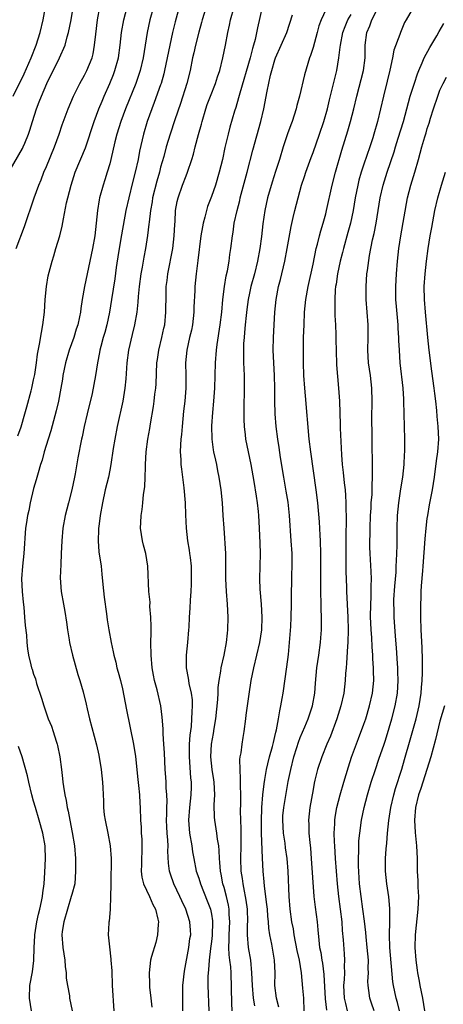
# Model space of a CAD drawing. Units: inches. Extents: x 2631000 to 2634000, y 1443000 to 1446000.
# Drawn here: x 2631111 to 2631178, y 1444064 to 1444219 of the extents above; entities that cross this region are included whole.
import ezdxf

# ---------------------------------------------------------------- set-up
doc = ezdxf.new("R2010")
doc.units = ezdxf.units.IN
doc.header["$MEASUREMENT"] = 0
doc.layers.add('LD26311443_2ft', color=195, linetype='Continuous')

msp = doc.modelspace()

# ---------------------------------------------------------------- linework, layer by layer
at = {"layer": 'LD26311443_2ft'}
for points, elevation in [([(2631109.1, 1444195), (2631111.25, 1444198.75), (2631111.37, 1444199), (2631111.61, 1444199.61), (2631112.19, 1444201), (2631112.39, 1444201.61), (2631112.8, 1444203), (2631113.43, 1444205), (2631113.89, 1444206.11), (2631114.21, 1444207), (2631115.09, 1444209), (2631117.09, 1444213), (2631117.96, 1444215), (2631118.3, 1444216.3), (2631118.51, 1444217), (2631118.91, 1444219), (2631119.86, 1444225)], 9888), ([(2631109.79, 1444207), (2631111.49, 1444210.51), (2631112.62, 1444213), (2631113.42, 1444215), (2631114.05, 1444217), (2631114.5, 1444219), (2631115.19, 1444222.81)], 9886), ([(2631110.5, 1444153.5), (2631111.04, 1444154.96), (2631111.62, 1444157), (2631111.9, 1444158.1), (2631112.61, 1444160.61), (2631112.7, 1444161), (2631112.74, 1444161.26), (2631113, 1444162.34), (2631113.17, 1444163.16), (2631113.43, 1444165), (2631113.6, 1444166.4), (2631113.93, 1444167.93), (2631114.22, 1444169.78), (2631114.46, 1444171), (2631114.7, 1444173), (2631114.83, 1444175), (2631115.01, 1444177), (2631115.3, 1444178.7), (2631115.89, 1444181), (2631116.16, 1444181.84), (2631116.49, 1444183), (2631117.11, 1444185), (2631117.49, 1444186.51), (2631117.68, 1444187.68), (2631118.18, 1444190.18), (2631118.37, 1444191), (2631118.89, 1444193), (2631119.54, 1444195), (2631121.16, 1444198.84), (2631122.54, 1444203), (2631123.28, 1444205), (2631123.78, 1444206.22), (2631124.11, 1444207), (2631125, 1444209), (2631125.59, 1444210.41), (2631125.81, 1444211), (2631126.38, 1444213), (2631126.65, 1444215), (2631126.85, 1444217), (2631127.19, 1444219), (2631127.99, 1444222.01)], 9892), ([(2631110.24, 1444183), (2631111.54, 1444186.46), (2631113.07, 1444191), (2631113.79, 1444193), (2631114.16, 1444193.84), (2631114.6, 1444195), (2631115, 1444195.89), (2631116.28, 1444199), (2631117.02, 1444201), (2631117.51, 1444202.49), (2631118.42, 1444205), (2631119.25, 1444207), (2631120.27, 1444209), (2631121, 1444210.27), (2631121.38, 1444211), (2631122.2, 1444213), (2631122.37, 1444213.63), (2631122.6, 1444215), (2631122.77, 1444216.77), (2631123.07, 1444219), (2631123.42, 1444221)], 9890), ([(2631131.88, 1444221), (2631131.3, 1444219), (2631130.88, 1444217), (2631130.58, 1444215), (2631130.25, 1444213), (2631129.77, 1444211), (2631129.09, 1444209), (2631127.48, 1444205), (2631126.71, 1444203), (2631126.09, 1444201), (2631125.8, 1444199.8), (2631125.17, 1444197), (2631125, 1444196.36), (2631124.6, 1444195), (2631124.21, 1444193.79), (2631123.94, 1444193), (2631123.39, 1444191), (2631123.32, 1444190.68), (2631123.04, 1444189), (2631122.84, 1444187), (2631122.61, 1444185), (2631122.25, 1444183), (2631121.83, 1444181), (2631121.02, 1444177), (2631120.65, 1444175), (2631120.42, 1444173.58), (2631120.36, 1444173), (2631120.23, 1444172.23), (2631119.96, 1444171), (2631119.71, 1444170.29), (2631119.34, 1444169), (2631118.6, 1444167), (2631118, 1444165), (2631117.6, 1444163), (2631117.54, 1444162.46), (2631117.3, 1444161), (2631116.92, 1444159), (2631116.53, 1444157.47), (2631115.69, 1444154.31), (2631115.3, 1444153), (2631114.68, 1444151), (2631114.33, 1444149.67), (2631114.09, 1444149), (2631113.7, 1444147.7), (2631113.41, 1444146.59), (2631113, 1444145.22), (2631112.47, 1444143), (2631112.22, 1444141.78), (2631112.04, 1444141), (2631111.86, 1444139.86), (2631111.74, 1444139), (2631111.46, 1444135), (2631111.24, 1444133), (2631111.11, 1444131), (2631111.19, 1444129), (2631111.34, 1444127.34), (2631111.44, 1444126.56), (2631111.57, 1444125), (2631111.65, 1444123.65), (2631111.86, 1444122.14), (2631111.91, 1444121), (2631112.01, 1444120.01), (2631112.18, 1444119), (2631112.55, 1444117.45), (2631112.68, 1444117), (2631112.79, 1444116.79), (2631113, 1444116.03), (2631113.27, 1444115.27), (2631113.47, 1444114.53), (2631114.24, 1444112.24), (2631114.58, 1444111), (2631115.29, 1444109), (2631115.8, 1444107.8), (2631116.07, 1444107), (2631116.55, 1444105.45), (2631116.71, 1444105), (2631116.77, 1444104.77), (2631117.14, 1444103), (2631117.4, 1444101), (2631117.56, 1444099.56), (2631117.61, 1444099), (2631117.7, 1444098.3), (2631117.92, 1444097), (2631118.13, 1444096.13), (2631118.3, 1444095), (2631118.45, 1444094.45), (2631118.69, 1444093), (2631119.07, 1444091.07), (2631119.42, 1444089), (2631119.57, 1444087), (2631119.6, 1444086.4), (2631119.61, 1444085), (2631119.46, 1444083), (2631119, 1444081.3), (2631118.93, 1444081), (2631118.31, 1444079), (2631117.74, 1444077), (2631117.51, 1444075.51), (2631117.45, 1444075), (2631117.58, 1444073), (2631117.89, 1444071), (2631117.97, 1444069.97), (2631118.12, 1444069), (2631118.14, 1444068.14), (2631118.32, 1444067), (2631118.62, 1444065.38), (2631118.66, 1444065), (2631119.07, 1444063)], 9894), ([(2631135.94, 1444221), (2631135.29, 1444218.71), (2631134.85, 1444217), (2631134.43, 1444215), (2631134.04, 1444213), (2631133.62, 1444211), (2631133.5, 1444210.5), (2631133.07, 1444209), (2631133, 1444208.79), (2631132, 1444206), (2631131.61, 1444205), (2631130.87, 1444203), (2631130.28, 1444201), (2631130.1, 1444200.1), (2631129.69, 1444198.31), (2631129.46, 1444197), (2631129.01, 1444195.01), (2631128.59, 1444193.41), (2631127.97, 1444191), (2631127.54, 1444189), (2631126.84, 1444185.16), (2631126.37, 1444182.37), (2631126, 1444180), (2631125.76, 1444178.24), (2631125.27, 1444175), (2631124.93, 1444173), (2631124.5, 1444171), (2631124.19, 1444169.81), (2631123.95, 1444169), (2631123.57, 1444167.57), (2631123.43, 1444167), (2631123.38, 1444166.62), (2631123.07, 1444165), (2631122.75, 1444163), (2631122.19, 1444160.19), (2631121.41, 1444157), (2631120.95, 1444155), (2631120.63, 1444153.37), (2631120.54, 1444153), (2631119.95, 1444150.05), (2631119.54, 1444147.54), (2631119.44, 1444147), (2631119.02, 1444145), (2631118.47, 1444143), (2631117.94, 1444141), (2631117.59, 1444139), (2631117.43, 1444137), (2631117.35, 1444135), (2631117.27, 1444133.27), (2631117.19, 1444131.19), (2631117.33, 1444129), (2631117.68, 1444127), (2631117.89, 1444125.89), (2631118.18, 1444124.18), (2631118.33, 1444123), (2631118.58, 1444121.42), (2631118.66, 1444121), (2631119.1, 1444119), (2631119.96, 1444115.96), (2631120.26, 1444115), (2631120.78, 1444113.22), (2631121.26, 1444111.26), (2631121.45, 1444110.55), (2631121.8, 1444109), (2631122.9, 1444104.9), (2631123.27, 1444103.27), (2631123.65, 1444101), (2631123.85, 1444099), (2631123.87, 1444098.13), (2631123.99, 1444095.99), (2631124, 1444095), (2631124.13, 1444093.87), (2631124.24, 1444093), (2631124.68, 1444091), (2631125.06, 1444089), (2631125.19, 1444087), (2631125.13, 1444083.13), (2631125.15, 1444082.85), (2631125.12, 1444081), (2631125.04, 1444079.04), (2631125.05, 1444079), (2631124.9, 1444077.1), (2631124.86, 1444077), (2631124.84, 1444076.84), (2631124.75, 1444075), (2631124.92, 1444073.08), (2631125.17, 1444071.17), (2631125.17, 1444071), (2631125.29, 1444069.29), (2631125.35, 1444067), (2631125.61, 1444063)], 9896), ([(2631140.15, 1444221), (2631139.54, 1444219), (2631139.43, 1444218.57), (2631139, 1444217.07), (2631138.48, 1444215), (2631138.22, 1444213.78), (2631138.04, 1444213), (2631137.64, 1444211), (2631137.13, 1444209), (2631136.15, 1444205.85), (2631135.24, 1444203.24), (2631134.48, 1444201), (2631133.89, 1444199), (2631133.48, 1444197.48), (2631133, 1444195.79), (2631132.8, 1444195), (2631132.4, 1444193.6), (2631131.74, 1444191), (2631131.64, 1444190.36), (2631131.38, 1444189), (2631131.17, 1444187.17), (2631131.15, 1444186.85), (2631130.95, 1444185.05), (2631130.62, 1444183), (2631130.34, 1444181.66), (2631130.09, 1444180.09), (2631129.88, 1444179), (2631129.62, 1444177), (2631129.47, 1444175.47), (2631129.42, 1444174.58), (2631129.23, 1444173), (2631128.9, 1444171), (2631128.54, 1444169.45), (2631127.95, 1444167), (2631127.67, 1444165), (2631127.51, 1444162.49), (2631127.38, 1444161), (2631127.05, 1444159), (2631126.17, 1444155), (2631125.78, 1444153), (2631125.54, 1444151.54), (2631125.18, 1444149), (2631125, 1444148.09), (2631124.78, 1444147), (2631124.28, 1444145), (2631123.84, 1444143), (2631123.48, 1444141), (2631123.25, 1444139.25), (2631123.22, 1444139), (2631123.23, 1444138.77), (2631123.15, 1444137), (2631123.28, 1444135.28), (2631123.61, 1444133), (2631123.76, 1444131.76), (2631123.9, 1444130.1), (2631124.1, 1444128.1), (2631124.48, 1444125.52), (2631124.57, 1444124.57), (2631124.82, 1444123), (2631125.19, 1444121), (2631125.53, 1444119.53), (2631125.61, 1444119), (2631125.92, 1444117.92), (2631126.12, 1444117), (2631126.33, 1444116.33), (2631126.68, 1444115), (2631127, 1444113.72), (2631127.62, 1444110.38), (2631128.72, 1444105), (2631129.04, 1444103.04), (2631129.4, 1444099.4), (2631129.51, 1444098.49), (2631129.67, 1444097), (2631129.72, 1444095.72), (2631129.77, 1444095), (2631129.81, 1444093), (2631129.91, 1444091.91), (2631129.95, 1444091), (2631130.02, 1444090.02), (2631130.05, 1444089), (2631130.03, 1444088.03), (2631129.98, 1444087), (2631129.98, 1444086.02), (2631129.94, 1444085), (2631130.05, 1444084.05), (2631130.32, 1444083), (2631131.25, 1444081), (2631131.77, 1444079.77), (2631132.18, 1444079), (2631132.56, 1444077.44), (2631132.65, 1444077), (2631132.61, 1444076.61), (2631132.52, 1444075), (2631132.22, 1444073.78), (2631131.57, 1444071.57), (2631131.42, 1444071), (2631131.17, 1444069), (2631131.27, 1444067.27), (2631131.27, 1444066.73), (2631131.47, 1444065), (2631131.61, 1444063.61)], 9898), ([(2631136.52, 1444063), (2631136.48, 1444064.48), (2631136.48, 1444065), (2631136.52, 1444067), (2631136.74, 1444069.26), (2631137.45, 1444073), (2631137.62, 1444074.38), (2631137.74, 1444075), (2631137.71, 1444075.71), (2631137.61, 1444077), (2631136.99, 1444079), (2631136.33, 1444080.33), (2631136.03, 1444081), (2631135.06, 1444083), (2631134.54, 1444084.54), (2631134.41, 1444085), (2631134.25, 1444086.25), (2631134.15, 1444088.15), (2631134.17, 1444089), (2631134.14, 1444089.86), (2631134.04, 1444091), (2631133.98, 1444091.98), (2631133.94, 1444093), (2631133.97, 1444093.97), (2631133.98, 1444095), (2631134.03, 1444096.03), (2631134, 1444097), (2631133.88, 1444098.12), (2631133.85, 1444099), (2631133.8, 1444099.8), (2631133.69, 1444101), (2631133.6, 1444103.6), (2631133.52, 1444105), (2631133.4, 1444106.6), (2631133.4, 1444107.4), (2631133.26, 1444109.26), (2631133.04, 1444111.04), (2631132.45, 1444113.55), (2631132.04, 1444115), (2631131.85, 1444115.86), (2631131.66, 1444117), (2631131.49, 1444119), (2631131.48, 1444121), (2631131.49, 1444122.51), (2631131.53, 1444123.53), (2631131.48, 1444125), (2631131.32, 1444126.68), (2631131.33, 1444127.33), (2631131.15, 1444129), (2631130.99, 1444133), (2631130.66, 1444135), (2631130.31, 1444136.31), (2631130.15, 1444137), (2631130.01, 1444137.99), (2631129.84, 1444139), (2631129.87, 1444139.87), (2631129.94, 1444141), (2631130.08, 1444141.92), (2631130.19, 1444143), (2631130.3, 1444144.3), (2631130.49, 1444145.51), (2631130.57, 1444147), (2631130.61, 1444148.61), (2631130.64, 1444149), (2631130.74, 1444151), (2631131, 1444153), (2631131.32, 1444154.68), (2631131.42, 1444155.42), (2631131.88, 1444158.12), (2631131.98, 1444159), (2631132.1, 1444160.1), (2631132.22, 1444161), (2631132.27, 1444161.73), (2631132.42, 1444165), (2631132.49, 1444165.51), (2631132.72, 1444167), (2631133.2, 1444169), (2631133.51, 1444170.49), (2631133.64, 1444171), (2631133.84, 1444173), (2631133.85, 1444175.85), (2631133.89, 1444177), (2631134.02, 1444177.98), (2631134.13, 1444179), (2631134.91, 1444183), (2631135.15, 1444185), (2631135.22, 1444186.78), (2631135.27, 1444187.27), (2631135.34, 1444189), (2631135.6, 1444190.4), (2631135.75, 1444191), (2631136.46, 1444193), (2631137, 1444194.44), (2631137.23, 1444195), (2631137.89, 1444197), (2631138.15, 1444197.85), (2631138.43, 1444199), (2631138.96, 1444200.96), (2631139.42, 1444202.58), (2631139.52, 1444203), (2631140.11, 1444205), (2631140.33, 1444205.67), (2631140.83, 1444207), (2631141.64, 1444209), (2631141.96, 1444210.04), (2631142.3, 1444211), (2631142.79, 1444213), (2631143.2, 1444215), (2631143.57, 1444217), (2631143.83, 1444218.17), (2631144, 1444219), (2631144.56, 1444221)], 9900), ([(2631149, 1444221), (2631148.26, 1444217.74), (2631147.88, 1444215.88), (2631147.65, 1444215), (2631147.49, 1444214.51), (2631147.12, 1444213), (2631145.46, 1444207.46), (2631145.28, 1444206.72), (2631144.82, 1444205.18), (2631144.64, 1444204.64), (2631143.9, 1444202.1), (2631143.61, 1444201), (2631143.12, 1444198.88), (2631142.72, 1444197), (2631142.23, 1444195), (2631141.62, 1444193), (2631141, 1444191.17), (2631140.4, 1444189.6), (2631140.21, 1444189), (2631139.96, 1444187.96), (2631139.68, 1444187), (2631139.58, 1444186.42), (2631139.35, 1444185), (2631138.88, 1444181.12), (2631138.59, 1444179), (2631138.38, 1444177), (2631138.37, 1444176.37), (2631138.25, 1444173.75), (2631138.24, 1444173), (2631138.01, 1444171), (2631137.85, 1444170.15), (2631137.57, 1444169), (2631137.11, 1444167), (2631136.92, 1444165), (2631136.95, 1444163), (2631136.95, 1444161), (2631136.8, 1444159), (2631136.62, 1444157.38), (2631136.39, 1444155), (2631136.28, 1444153.72), (2631136.2, 1444153), (2631136.12, 1444152.12), (2631136.09, 1444151), (2631136.19, 1444149.81), (2631136.19, 1444149), (2631136.26, 1444148.26), (2631136.44, 1444147), (2631136.65, 1444145.35), (2631136.85, 1444143), (2631136.94, 1444141.06), (2631137.02, 1444139), (2631137.24, 1444137), (2631137.51, 1444135.51), (2631137.57, 1444135), (2631137.63, 1444134.37), (2631137.79, 1444133), (2631137.82, 1444131), (2631137.82, 1444130.18), (2631137.75, 1444129), (2631137.64, 1444127.64), (2631137.61, 1444126.39), (2631137.5, 1444125), (2631137.42, 1444123.42), (2631137.41, 1444123), (2631137.25, 1444121), (2631137.03, 1444118.97), (2631137.04, 1444117), (2631137.36, 1444115.36), (2631137.39, 1444115), (2631137.46, 1444114.54), (2631137.81, 1444113), (2631137.94, 1444111.94), (2631137.98, 1444111), (2631137.91, 1444110.09), (2631137.88, 1444109), (2631137.79, 1444107.79), (2631137.6, 1444106.4), (2631137.51, 1444105), (2631137.5, 1444103.5), (2631137.48, 1444103), (2631137.71, 1444099.71), (2631137.79, 1444099), (2631137.8, 1444098.2), (2631137.77, 1444097), (2631137.54, 1444095), (2631137.4, 1444093), (2631137.57, 1444091), (2631137.91, 1444089), (2631138.04, 1444088.04), (2631138.22, 1444087), (2631138.62, 1444085), (2631139, 1444083.9), (2631139.29, 1444083), (2631140.35, 1444080.35), (2631140.85, 1444079), (2631141, 1444078.21), (2631141.17, 1444077.17), (2631141.19, 1444077), (2631141.12, 1444074.88), (2631141, 1444073.9), (2631140.85, 1444072.85), (2631140.62, 1444071), (2631140.54, 1444069.46), (2631140.47, 1444069), (2631140.44, 1444068.44), (2631140.44, 1444067), (2631140.61, 1444063)], 9902), ([(2631144.29, 1444063), (2631144.2, 1444064.2), (2631144.1, 1444069), (2631144.04, 1444069.96), (2631143.92, 1444071), (2631143.81, 1444071.81), (2631143.76, 1444073), (2631143.81, 1444074.19), (2631143.79, 1444075), (2631143.89, 1444077), (2631143.8, 1444078.2), (2631143.78, 1444079), (2631143.67, 1444079.67), (2631143.36, 1444081), (2631143, 1444082.4), (2631142.82, 1444083), (2631142.53, 1444084.53), (2631142.42, 1444085), (2631142.34, 1444086.34), (2631142.25, 1444087), (2631142.23, 1444088.23), (2631142.14, 1444089), (2631141.96, 1444090.04), (2631141.84, 1444091), (2631141.52, 1444093), (2631141.48, 1444093.48), (2631141.45, 1444095.45), (2631141.52, 1444097), (2631141.41, 1444099), (2631141.36, 1444099.36), (2631141.1, 1444101), (2631140.91, 1444103), (2631141.03, 1444105), (2631141.33, 1444106.67), (2631141.43, 1444107.43), (2631141.68, 1444109), (2631142.03, 1444112.03), (2631142.08, 1444113), (2631142.08, 1444113.92), (2631142.23, 1444115), (2631142.49, 1444116.49), (2631142.53, 1444117), (2631143.01, 1444119), (2631143.39, 1444121), (2631143.52, 1444122.48), (2631143.58, 1444123), (2631143.63, 1444125), (2631143.55, 1444127), (2631143.39, 1444129), (2631143.28, 1444131), (2631143.29, 1444133), (2631143.27, 1444135), (2631142.99, 1444139), (2631142.87, 1444141), (2631142.72, 1444143), (2631142.51, 1444145), (2631142.24, 1444147), (2631142.02, 1444148.02), (2631141.85, 1444149), (2631141.68, 1444149.68), (2631141.4, 1444151), (2631141.34, 1444151.34), (2631141.12, 1444153), (2631141.08, 1444155.08), (2631141.21, 1444157.21), (2631141.38, 1444159), (2631141.54, 1444161), (2631141.6, 1444163), (2631141.63, 1444165), (2631141.78, 1444167), (2631141.9, 1444167.9), (2631142.39, 1444171), (2631142.62, 1444173), (2631142.8, 1444175), (2631143.04, 1444177), (2631143.31, 1444178.69), (2631143.51, 1444179.51), (2631143.79, 1444181), (2631143.92, 1444182.08), (2631144.08, 1444183), (2631144.31, 1444185), (2631144.41, 1444185.59), (2631144.6, 1444187), (2631145.03, 1444189), (2631145.45, 1444190.55), (2631145.55, 1444191), (2631146.62, 1444195), (2631147.52, 1444198.48), (2631148.79, 1444203), (2631149.24, 1444205), (2631149.77, 1444207.77), (2631150.31, 1444210.31), (2631150.49, 1444211), (2631151, 1444212.73), (2631151.09, 1444213), (2631152.85, 1444217), (2631153.77, 1444219.77)], 9904), ([(2631159, 1444220.57), (2631158.29, 1444219), (2631157.94, 1444218.06), (2631157.63, 1444217), (2631157, 1444214.67), (2631156.62, 1444213.38), (2631156.46, 1444213), (2631155.66, 1444210.34), (2631154.87, 1444207), (2631154.47, 1444205.53), (2631154.35, 1444205), (2631153.72, 1444203), (2631153.52, 1444202.48), (2631153, 1444201.04), (2631152.31, 1444199), (2631151.71, 1444197), (2631151.11, 1444195.11), (2631150.55, 1444193.45), (2631149.83, 1444191), (2631149.41, 1444189), (2631149.11, 1444186.89), (2631148.87, 1444184.87), (2631148.62, 1444183), (2631148.26, 1444181), (2631147.77, 1444179), (2631147.23, 1444177), (2631147, 1444175.98), (2631146.79, 1444175), (2631146.57, 1444173.43), (2631146.46, 1444172.46), (2631146.32, 1444171), (2631146.22, 1444169.78), (2631146.13, 1444169), (2631146.06, 1444168.06), (2631146.03, 1444167), (2631146.07, 1444165.93), (2631146.06, 1444165), (2631146.08, 1444164.08), (2631146.15, 1444163), (2631146.18, 1444161.82), (2631146.09, 1444157), (2631146.11, 1444156.11), (2631146.16, 1444155), (2631146.33, 1444153.67), (2631146.39, 1444153), (2631146.78, 1444151), (2631147.19, 1444149), (2631147.66, 1444146.34), (2631148.02, 1444144.02), (2631148.21, 1444143), (2631148.37, 1444141.63), (2631148.43, 1444141), (2631148.52, 1444139), (2631148.61, 1444136.61), (2631148.65, 1444135), (2631148.56, 1444131), (2631148.63, 1444129.37), (2631148.82, 1444127), (2631148.92, 1444125), (2631148.86, 1444123), (2631148.59, 1444121), (2631148.12, 1444119), (2631147.61, 1444117), (2631147.21, 1444115), (2631146.88, 1444112.88), (2631146.61, 1444111), (2631146.44, 1444109.56), (2631146.36, 1444109), (2631146.12, 1444107), (2631145.95, 1444106.05), (2631145.78, 1444105), (2631145.61, 1444103.61), (2631145.49, 1444103), (2631145.44, 1444102.56), (2631145.45, 1444101), (2631145.55, 1444099.55), (2631145.52, 1444098.48), (2631145.56, 1444097), (2631145.57, 1444095.57), (2631145.53, 1444094.47), (2631145.57, 1444093), (2631145.64, 1444091.64), (2631145.62, 1444090.38), (2631145.63, 1444089), (2631145.57, 1444087), (2631145.63, 1444085), (2631145.82, 1444083.82), (2631145.93, 1444083), (2631146.14, 1444081.86), (2631146.32, 1444081), (2631146.42, 1444080.42), (2631146.61, 1444079), (2631146.67, 1444077), (2631146.65, 1444076.65), (2631146.64, 1444075), (2631146.8, 1444073), (2631147.13, 1444071), (2631147.33, 1444069), (2631147.39, 1444067), (2631147.59, 1444065), (2631147.78, 1444063.78)], 9906), ([(2631151.6, 1444063.6), (2631151.26, 1444065), (2631151, 1444067), (2631151.02, 1444069), (2631150.94, 1444071), (2631150.52, 1444073.48), (2631150.21, 1444075), (2631150.05, 1444076.05), (2631149.98, 1444077), (2631149.89, 1444077.89), (2631149.81, 1444079), (2631149.75, 1444079.75), (2631149.35, 1444082.65), (2631149.31, 1444083.31), (2631149.13, 1444085), (2631149.03, 1444087.03), (2631148.88, 1444091), (2631148.87, 1444092.87), (2631148.96, 1444095), (2631149.11, 1444097), (2631149.28, 1444098.72), (2631149.41, 1444099.41), (2631149.66, 1444101), (2631149.9, 1444101.9), (2631150.15, 1444103), (2631150.61, 1444104.61), (2631150.76, 1444105.24), (2631151, 1444106.18), (2631151.14, 1444106.86), (2631151.26, 1444107.26), (2631151.58, 1444109), (2631151.77, 1444110.23), (2631151.95, 1444111), (2631152.15, 1444112.15), (2631152.28, 1444113), (2631152.86, 1444117.14), (2631153.12, 1444119.12), (2631153.3, 1444121), (2631153.5, 1444123.5), (2631153.58, 1444125), (2631153.61, 1444127), (2631153.6, 1444129), (2631153.65, 1444130.35), (2631153.65, 1444131.65), (2631153.71, 1444133), (2631153.69, 1444135), (2631153.58, 1444137), (2631153.3, 1444141), (2631153.07, 1444143.07), (2631152.79, 1444144.79), (2631152.4, 1444147), (2631151.87, 1444150.13), (2631151.66, 1444151.66), (2631151.45, 1444153), (2631151.2, 1444155), (2631151.04, 1444157), (2631151.01, 1444159.01), (2631150.99, 1444161), (2631150.93, 1444163), (2631150.81, 1444165), (2631150.73, 1444167), (2631150.78, 1444169), (2631150.96, 1444172.96), (2631151.17, 1444175), (2631151.56, 1444177), (2631151.86, 1444178.14), (2631152.54, 1444181), (2631152.94, 1444183), (2631153.55, 1444186.45), (2631153.89, 1444187.89), (2631154.12, 1444189), (2631154.64, 1444191), (2631155.21, 1444193), (2631155.67, 1444194.33), (2631155.87, 1444195), (2631156.69, 1444197.31), (2631157, 1444198.11), (2631158.03, 1444201), (2631158.71, 1444203), (2631159.28, 1444205), (2631159.6, 1444206.4), (2631160.73, 1444211), (2631161.08, 1444213), (2631161.29, 1444214.71), (2631161.31, 1444215), (2631161.68, 1444217), (2631162.04, 1444217.96), (2631162.5, 1444219), (2631163, 1444219.84)], 9908), ([(2631155.59, 1444063), (2631155.54, 1444065), (2631155.41, 1444066.59), (2631155.18, 1444069), (2631154.85, 1444071), (2631154.52, 1444072.52), (2631154.04, 1444075), (2631153.9, 1444075.9), (2631153.68, 1444077), (2631153.4, 1444079), (2631153.23, 1444081), (2631153.08, 1444085), (2631152.94, 1444087), (2631152.68, 1444088.68), (2631152.59, 1444089.41), (2631152.33, 1444091), (2631152.22, 1444093), (2631152.27, 1444093.73), (2631152.39, 1444095), (2631152.77, 1444097.23), (2631153.11, 1444099.11), (2631153.48, 1444101), (2631153.98, 1444103), (2631154.44, 1444104.44), (2631154.7, 1444105.3), (2631155, 1444106.06), (2631155.72, 1444107.72), (2631156.24, 1444109), (2631156.42, 1444109.58), (2631156.91, 1444111), (2631157.27, 1444113), (2631157.39, 1444114.61), (2631157.62, 1444117), (2631157.92, 1444119), (2631158.19, 1444121), (2631158.25, 1444121.75), (2631158.32, 1444123), (2631158.32, 1444124.32), (2631158.34, 1444125), (2631158.3, 1444126.3), (2631158.3, 1444127), (2631158.23, 1444129), (2631158.21, 1444131), (2631158.24, 1444134.24), (2631158.23, 1444135), (2631158.18, 1444137), (2631158.11, 1444137.89), (2631158, 1444140), (2631157.74, 1444143), (2631157.5, 1444145), (2631156.66, 1444151), (2631156.41, 1444153), (2631155.8, 1444159.8), (2631155.7, 1444161), (2631155.57, 1444163), (2631155.51, 1444165), (2631155.49, 1444167), (2631155.51, 1444169), (2631155.58, 1444171), (2631155.68, 1444173), (2631155.88, 1444175), (2631156.24, 1444177), (2631157, 1444180.52), (2631157.51, 1444183), (2631157.71, 1444183.71), (2631158.02, 1444185), (2631158.23, 1444185.77), (2631158.6, 1444187), (2631159, 1444188.45), (2631159.14, 1444189), (2631160, 1444193), (2631160.53, 1444195), (2631161.52, 1444198.48), (2631162.48, 1444201.52), (2631162.92, 1444203), (2631163.43, 1444205), (2631163.89, 1444207), (2631164.94, 1444211), (2631165.2, 1444213), (2631165.22, 1444215), (2631165.48, 1444217), (2631165.95, 1444218.05), (2631166.28, 1444219), (2631167, 1444220.44)], 9910), ([(2631172.83, 1444221), (2631171.65, 1444219), (2631171.42, 1444218.58), (2631170.76, 1444217), (2631170.67, 1444216.67), (2631169.75, 1444214.25), (2631169.52, 1444213), (2631169.09, 1444211.09), (2631168.68, 1444209.32), (2631168.1, 1444207), (2631167.65, 1444205), (2631167.16, 1444203), (2631166.6, 1444201), (2631166.41, 1444200.41), (2631165.95, 1444199), (2631165, 1444196.27), (2631164.57, 1444195), (2631164.23, 1444193.77), (2631164.05, 1444193), (2631163.66, 1444191), (2631163.31, 1444189), (2631162.88, 1444187), (2631162.49, 1444185.51), (2631161.78, 1444183), (2631161.63, 1444182.37), (2631161.26, 1444181), (2631160.83, 1444179), (2631160.62, 1444177.38), (2631160.55, 1444177), (2631160.49, 1444176.49), (2631160.42, 1444175), (2631160.46, 1444173.54), (2631160.44, 1444173), (2631160.45, 1444172.45), (2631160.53, 1444171), (2631160.59, 1444169.41), (2631160.59, 1444168.59), (2631160.63, 1444167), (2631160.72, 1444164.72), (2631161.03, 1444161), (2631161.16, 1444159), (2631161.29, 1444155.29), (2631161.29, 1444154.71), (2631161.47, 1444150.53), (2631161.6, 1444149), (2631161.75, 1444147.75), (2631161.9, 1444146.1), (2631162.04, 1444145), (2631162.13, 1444144.13), (2631162.17, 1444143), (2631162.18, 1444141.82), (2631162.22, 1444141), (2631162.23, 1444140.23), (2631162.17, 1444137.83), (2631162.18, 1444136.18), (2631162.16, 1444135), (2631162.18, 1444133.82), (2631162.17, 1444132.17), (2631162.28, 1444129.72), (2631162.29, 1444129), (2631162.47, 1444125), (2631162.51, 1444123), (2631162.47, 1444121), (2631162.42, 1444120.42), (2631162.28, 1444117.72), (2631162.2, 1444117), (2631162.12, 1444116.12), (2631162.06, 1444115), (2631161.83, 1444113), (2631161.37, 1444111), (2631160.73, 1444109), (2631159.73, 1444106.27), (2631159.19, 1444105), (2631158.37, 1444103), (2631157.69, 1444101), (2631157.3, 1444099.3), (2631157.17, 1444098.83), (2631157, 1444097.85), (2631156.52, 1444095), (2631156.31, 1444093), (2631156.34, 1444092.34), (2631156.36, 1444091), (2631156.48, 1444089.52), (2631156.6, 1444088.6), (2631156.73, 1444087), (2631157.14, 1444081), (2631157.32, 1444079.32), (2631157.63, 1444077), (2631157.77, 1444075.77), (2631157.89, 1444074.11), (2631158.03, 1444073), (2631158.21, 1444072.21), (2631158.39, 1444071), (2631158.49, 1444070.49), (2631158.71, 1444068.71), (2631158.92, 1444064.92), (2631159.1, 1444063.1)], 9912), ([(2631162.45, 1444063), (2631162.15, 1444064.15), (2631161.97, 1444065), (2631161.87, 1444067), (2631161.95, 1444067.95), (2631161.99, 1444069), (2631161.97, 1444070.03), (2631162.01, 1444071), (2631161.96, 1444071.96), (2631161.81, 1444074.19), (2631161.66, 1444075.66), (2631161.57, 1444077), (2631161.04, 1444081), (2631160.85, 1444083), (2631160.53, 1444087), (2631160.41, 1444089), (2631160.37, 1444089.63), (2631160.34, 1444091), (2631160.43, 1444092.43), (2631160.44, 1444093), (2631160.5, 1444093.5), (2631160.77, 1444095), (2631161.27, 1444097), (2631161.84, 1444099), (2631162.57, 1444101.43), (2631163.08, 1444102.92), (2631164.14, 1444105.86), (2631165, 1444108.13), (2631165.3, 1444109), (2631165.92, 1444111), (2631166.38, 1444113), (2631166.56, 1444115), (2631166.51, 1444116.51), (2631166.52, 1444117), (2631166.42, 1444118.42), (2631166.41, 1444119), (2631166.29, 1444120.29), (2631166.24, 1444121.76), (2631166.14, 1444123), (2631166.09, 1444124.09), (2631166.07, 1444125), (2631166.08, 1444127), (2631166.14, 1444128.15), (2631166.15, 1444129), (2631166.14, 1444129.86), (2631166.19, 1444131), (2631166.16, 1444132.17), (2631165.99, 1444135), (2631165.97, 1444135.97), (2631165.97, 1444137), (2631166.01, 1444137.99), (2631166.01, 1444139), (2631166.07, 1444141), (2631166.14, 1444142.14), (2631166.17, 1444143), (2631166.29, 1444144.29), (2631166.31, 1444145), (2631166.3, 1444145.7), (2631166.38, 1444147), (2631166.39, 1444148.39), (2631166.36, 1444149), (2631166.35, 1444150.35), (2631166.33, 1444151), (2631166.32, 1444153.68), (2631166.27, 1444156.27), (2631166.31, 1444159), (2631166.25, 1444161), (2631166.03, 1444163), (2631165.76, 1444165), (2631165.65, 1444167), (2631165.69, 1444169), (2631165.69, 1444171), (2631165.37, 1444175), (2631165.35, 1444177), (2631165.5, 1444179), (2631165.57, 1444179.57), (2631165.91, 1444181.91), (2631166.39, 1444184.39), (2631166.62, 1444185.38), (2631166.93, 1444187), (2631167.27, 1444189), (2631167.6, 1444191), (2631168.03, 1444193), (2631168.66, 1444195), (2631169.76, 1444198.24), (2631169.97, 1444199), (2631170.4, 1444200.4), (2631171.24, 1444203), (2631171.79, 1444205), (2631172.02, 1444205.98), (2631172.32, 1444207), (2631172.96, 1444209.04), (2631173.48, 1444210.52), (2631173.67, 1444211), (2631174.21, 1444212.21), (2631174.53, 1444213), (2631175.38, 1444214.62), (2631176.5, 1444216.5), (2631176.85, 1444217.15), (2631177.58, 1444218.42)], 9914), ([(2631166.65, 1444063), (2631166.2, 1444064.2), (2631165.93, 1444065), (2631165.79, 1444066.21), (2631165.66, 1444067), (2631165.65, 1444067.65), (2631165.73, 1444069), (2631165.7, 1444069.7), (2631165.72, 1444071), (2631165.53, 1444073), (2631165.35, 1444074.65), (2631165.32, 1444075.32), (2631165.13, 1444077.13), (2631164.87, 1444079), (2631164.56, 1444081), (2631164.34, 1444083), (2631164.17, 1444085.83), (2631164.16, 1444087), (2631164.22, 1444088.22), (2631164.21, 1444089), (2631164.24, 1444089.76), (2631164.36, 1444091), (2631164.65, 1444093), (2631165.07, 1444095), (2631165.57, 1444097), (2631166.14, 1444099), (2631166.82, 1444101), (2631167.39, 1444102.61), (2631168.2, 1444105), (2631168.4, 1444105.6), (2631169, 1444107.56), (2631169.42, 1444109), (2631169.95, 1444111), (2631170.32, 1444113), (2631170.43, 1444115), (2631170.38, 1444116.38), (2631170.35, 1444117), (2631170.3, 1444117.7), (2631170.16, 1444120.16), (2631169.99, 1444122.01), (2631169.79, 1444125), (2631169.77, 1444126.23), (2631169.75, 1444127), (2631169.75, 1444127.75), (2631169.88, 1444129.88), (2631170.07, 1444132.07), (2631170.12, 1444133), (2631170.13, 1444133.87), (2631170.22, 1444135), (2631170.27, 1444136.27), (2631170.25, 1444137.75), (2631170.27, 1444139), (2631170.32, 1444141), (2631170.5, 1444143), (2631170.83, 1444145.17), (2631171.13, 1444147), (2631171.35, 1444149), (2631171.42, 1444150.58), (2631171.45, 1444151), (2631171.47, 1444151.47), (2631171.46, 1444153), (2631171.35, 1444157), (2631171.32, 1444159), (2631171.29, 1444159.29), (2631171.19, 1444161), (2631170.75, 1444165), (2631170.6, 1444167), (2631170.51, 1444168.51), (2631170.51, 1444169), (2631170.42, 1444170.42), (2631170.4, 1444171), (2631170.14, 1444173.86), (2631170.05, 1444175), (2631170.03, 1444177), (2631170.13, 1444179), (2631170.28, 1444181), (2631170.52, 1444183), (2631170.84, 1444185), (2631171.9, 1444191), (2631172.41, 1444193), (2631173.04, 1444195), (2631173.62, 1444197), (2631174.15, 1444199), (2631174.61, 1444200.61), (2631174.8, 1444201.2), (2631175, 1444201.9), (2631175.28, 1444202.72), (2631175.51, 1444203.51), (2631175.99, 1444205), (2631176.66, 1444207), (2631177, 1444207.91), (2631177.5, 1444209), (2631178, 1444210)], 9916), ([(2631170.61, 1444063), (2631170.32, 1444064.32), (2631170.09, 1444065), (2631169.67, 1444067), (2631169.58, 1444067.58), (2631169.08, 1444073), (2631169.04, 1444074.96), (2631169.12, 1444077), (2631169.12, 1444079.12), (2631168.95, 1444080.95), (2631168.63, 1444083), (2631168.41, 1444085), (2631168.41, 1444087), (2631168.52, 1444088.52), (2631168.61, 1444089.39), (2631168.75, 1444091), (2631168.96, 1444092.96), (2631169.27, 1444095), (2631169.72, 1444097), (2631170, 1444098), (2631170.97, 1444101.03), (2631171.43, 1444102.57), (2631172.31, 1444105.69), (2631173.23, 1444109), (2631173.72, 1444111), (2631174.06, 1444113), (2631174.11, 1444113.89), (2631174.21, 1444115), (2631174.24, 1444116.24), (2631174.24, 1444118.24), (2631174.19, 1444120.19), (2631174.06, 1444123), (2631173.99, 1444125), (2631174, 1444126), (2631173.99, 1444127), (2631174.04, 1444128.04), (2631174.05, 1444129), (2631174.1, 1444129.9), (2631174.29, 1444132.29), (2631174.37, 1444133), (2631174.68, 1444137.32), (2631174.83, 1444139), (2631175, 1444140.5), (2631175.06, 1444141), (2631175.34, 1444142.66), (2631175.84, 1444145), (2631176.14, 1444147), (2631176.43, 1444149.57), (2631176.65, 1444151), (2631176.82, 1444153), (2631176.73, 1444155), (2631176.56, 1444156.56), (2631176.5, 1444157.5), (2631176.34, 1444159), (2631176.18, 1444160.18), (2631176.09, 1444161), (2631175.7, 1444163.7), (2631175.28, 1444167), (2631175.07, 1444169), (2631174.7, 1444173), (2631174.57, 1444175), (2631174.53, 1444177), (2631174.64, 1444179), (2631174.86, 1444181), (2631175.15, 1444183), (2631175.47, 1444185), (2631175.69, 1444186.31), (2631176.19, 1444189), (2631176.65, 1444191), (2631177.23, 1444193), (2631177.86, 1444195)], 9918), ([(2631177.69, 1444111), (2631177, 1444108.6), (2631176.29, 1444105.71), (2631175.55, 1444103), (2631174.93, 1444101), (2631174.28, 1444099), (2631173.98, 1444098.02), (2631173.64, 1444097), (2631173.16, 1444095), (2631172.98, 1444093), (2631173.09, 1444091.09), (2631173.3, 1444089), (2631173.38, 1444087), (2631173.41, 1444085), (2631173.5, 1444083.5), (2631173.53, 1444082.47), (2631173.61, 1444081), (2631173.53, 1444079), (2631173.08, 1444075), (2631173.03, 1444073), (2631173.18, 1444071), (2631173.42, 1444069.42), (2631173.46, 1444069), (2631173.7, 1444067.7), (2631173.82, 1444067), (2631174.24, 1444065), (2631174.57, 1444063)], 9920), ([(2631112.68, 1444063), (2631112.33, 1444065), (2631112.42, 1444067), (2631112.83, 1444069.17), (2631113.05, 1444070.95), (2631113.09, 1444073), (2631113.18, 1444074.82), (2631113.18, 1444075), (2631113.49, 1444077), (2631113.75, 1444078.25), (2631113.96, 1444079), (2631114.24, 1444080.24), (2631114.38, 1444081), (2631114.42, 1444081.57), (2631114.63, 1444083), (2631114.77, 1444084.77), (2631114.89, 1444087), (2631114.83, 1444088.83), (2631114.82, 1444089), (2631114.46, 1444091), (2631113.88, 1444093), (2631113.27, 1444095), (2631113, 1444096.01), (2631112.71, 1444097), (2631112.22, 1444099), (2631112.02, 1444100.02), (2631111.2, 1444103), (2631110.61, 1444104.61)], 9892)]:
    msp.add_lwpolyline(points, dxfattribs=dict(at, elevation=elevation))

doc.saveas('drawing.dxf')
